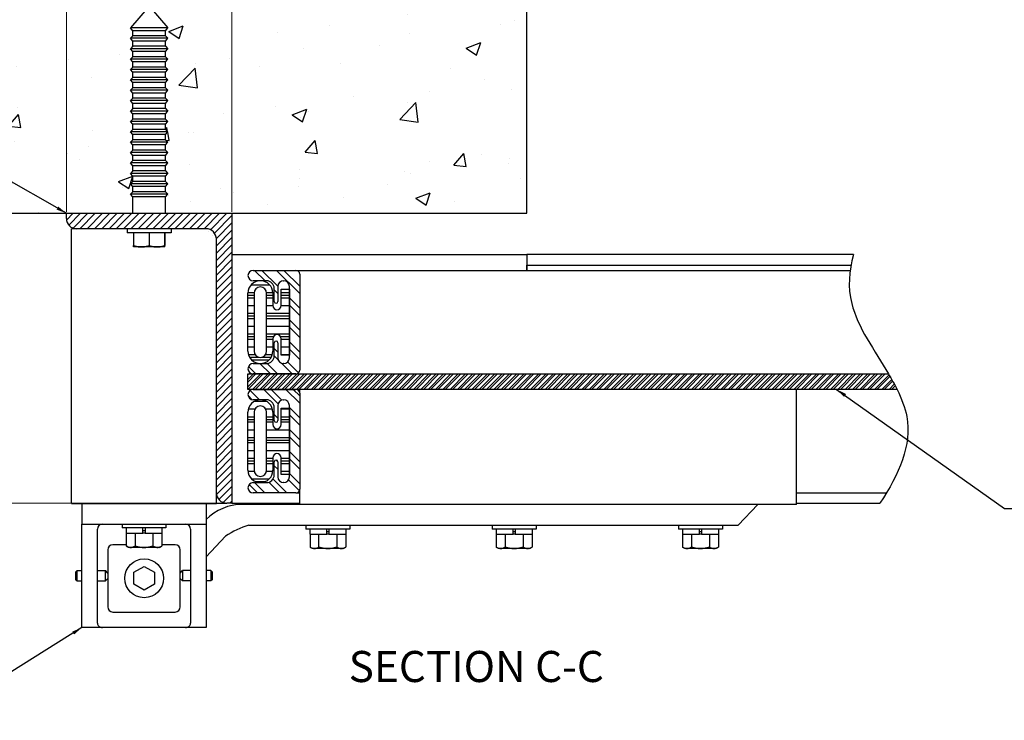
# Model space of a CAD drawing. Units: inches. Extents: x 47 to 187, y -1 to 146.
# Drawn here: x 75 to 123, y 36 to 70 of the extents above; entities that cross this region are included whole.
import ezdxf

# ---------------------------------------------------------------- set-up
doc = ezdxf.new("R2010")
doc.units = ezdxf.units.IN
doc.header["$MEASUREMENT"] = 0
doc.linetypes.add('CENTER', pattern=[2, 1.25, -0.25, 0.25, -0.25])
for name, color, linetype, lineweight in [('AM_0', 7, 'Continuous', 30), ('AM_10', 7, 'CENTER', 30), ('AM_5', 7, 'Continuous', 30), ('AM_VIS', 7, 'Continuous', 25)]:
    doc.layers.add(name, color=color, linetype=linetype, lineweight=lineweight)
doc.layers.add('AMV_5_HATCH', color=1, linetype='Continuous')
doc.layers.add('AMV_62_HATCH', color=1, linetype='Continuous')
doc.styles.get("Standard").update_dxf_attribs({"font": 'ROMANS.SHX', "height": 1.5})
doc.dimstyles.new('ASSEMBLY', dxfattribs={"dimtxt": 0.75, "dimasz": 0.75, "dimexe": 0.18, "dimexo": 0.0625, "dimgap": 0.09, "dimtad": 0, "dimtih": 1, "dimtoh": 1, "dimdec": 4, "dimzin": 0, "dimdsep": 46, "dimlunit": 4, "dimtxsty": 'Standard', "dimcen": 0.09, "dimadec": 0, "dimazin": 0, "dimtfac": 1, "dimtdec": 4, "dimtofl": 0, "dimtmove": 0, "dimatfit": 3, "dimfxl": 0, "dimfrac": 1, "dimtolj": 1, "dimtzin": 0, "dimlwd": 0, "dimlwe": 0, "dimarcsym": 0})
doc.dimstyles.new('WELDMENT', dxfattribs={"dimtxt": 0.5, "dimasz": 0.5, "dimexe": 0.18, "dimexo": 0.0625, "dimgap": 0.09, "dimtad": 0, "dimtih": 1, "dimtoh": 1, "dimrnd": 0.001, "dimzin": 0, "dimdsep": 46, "dimtxsty": 'Standard', "dimblk": '_ACMFILLED', "dimcen": 0.09, "dimadec": 0, "dimazin": 0, "dimtfac": 1, "dimtofl": 0, "dimtmove": 0, "dimatfit": 0, "dimldrblk": '_ACMFILLED', "dimfxl": 0, "dimtolj": 1, "dimtzin": 0, "dimarcsym": 0})
pattern_1 = [(135, (-793.5912, -628.5601), (-0.5303301, -0.5303301), []), (135, (-793.5912, -628.20654), (-0.5303301, -0.5303301), [])]
pattern_2 = [(360, (-793.5912, -628.5601), (4e-12, 1), []), (360, (-793.5912, -628.4351), (4e-12, 1), []), (360, (-793.5912, -628.3101), (4e-12, 1), []), (360, (-793.5912, -627.9351), (4e-12, 1), [])]

# ---------------------------------------------------------------- blocks, each defined once
blk = doc.blocks.new('_ACMFILLED')
at = {"layer": 'AM_0', "color": 0}
blk.add_trace([(-1, -0.167), (-1, 0.167), (0, 0)], dxfattribs=at)
blk = doc.blocks.new('*D17')
at = {"layer": 'AM_5', "color": 0, "lineweight": 0}
for p, q in [((76.838, 82.555), (76.088, 82.555)), ((77.588, 60.582), (77.588, 82.735)), ((85.588, 60.582), (85.588, 82.735)), ((86.338, 82.555), (87.088, 82.555))]:
    blk.add_line(p, q, dxfattribs=at)
at = {"layer": 'AM_5', "color": 0}
for points in [[(76.838, 82.68), (76.838, 82.43), (77.588, 82.555)], [(86.338, 82.68), (86.338, 82.43), (85.588, 82.555)]]:
    blk.add_solid(points, dxfattribs=at)
at = {"layer": 'Defpoints', "color": 0}
for p in [(85.588, 82.555), (77.588, 60.519), (85.588, 60.519)]:
    blk.add_point(p, dxfattribs=at)
at = {"layer": 'AM_5', "color": 0, "insert": (81.588, 82.555), "char_height": 1.5, "attachment_point": 5}
blk.add_mtext('\\A1;4" REF', dxfattribs=at)
blk = doc.blocks.new('*D18')
at = {"layer": 'AM_5', "color": 0, "lineweight": 0}
for p, q in [((77.525, 60.519), (71.022, 60.519)), ((71.202, 59.769), (71.202, 54.502)), ((71.202, 47.269), (71.202, 52.536)), ((85.525, 46.519), (71.022, 46.519))]:
    blk.add_line(p, q, dxfattribs=at)
at = {"layer": 'AM_5', "color": 0}
for points in [[(71.077, 59.769), (71.327, 59.769), (71.202, 60.519)], [(71.077, 47.269), (71.327, 47.269), (71.202, 46.519)]]:
    blk.add_solid(points, dxfattribs=at)
at = {"layer": 'Defpoints', "color": 0}
for p in [(77.588, 60.519), (71.202, 46.519), (85.588, 46.519)]:
    blk.add_point(p, dxfattribs=at)
at = {"layer": 'AM_5', "color": 0, "insert": (71.202, 53.519), "char_height": 1.5, "attachment_point": 5}
blk.add_mtext('\\A1;7" REF', dxfattribs=at)

msp = doc.modelspace()

# ---------------------------------------------------------------- hatches: boundary and pattern name
at = {"layer": 'AM_0'}
h = msp.add_hatch(dxfattribs=at)
h.set_pattern_fill('AR-CONC', color=256, angle=360, style=0)
h.set_pattern_definition([(50, (72.218, -112.6746), (7.1726, -0.62752), [0.75, -8.25]), (355, (72.218, -112.6746), (-1.3875, 7.52192), [0.6, -6.6]), (100.4514, (72.816, -112.727), (5.7851, 6.8944), [0.6374, -7.01142]), (46.184, (72.218, -110.675), (10.6724, -1.6552), [1.125, -12.375]), (96.6356, (73.108, -110.813), (9.3466, 9.7412), [0.9561, -10.51713]), (351.184, (72.218, -110.675), (9.3466, 9.7412), [0.9, -9.9]), (21, (73.218, -111.1746), (5.96907, -4.02619), [0.75, -8.25]), (326, (73.218, -111.1746), (2.43315, 7.2515), [0.6, -6.6]), (71.4514, (73.7156, -111.51), (8.40223, 3.2253), [0.6374, -7.01142]), (37.5, (72.2182, -112.6746), (0.1216, 3.32894), [0, -6.52, 0, -6.7, 0, -6.625]), (7.5, (72.2182, -112.6746), (2.630695, 3.94412), [0, -3.82, 0, -6.37, 0, -2.525]), (327.5, (69.9882, -112.6746), (5.338224, -0.22555), [0, -2.5, 0, -7.8, 0, -10.35]), (317.5, (68.988, -112.6746), (5.83186, 1.00105), [0, -3.25, 0, -5.18, 0, -7.35])])
edge = h.paths.add_edge_path()
edge.add_line((81.58789, 70.51917), (82.49573, 69.46944))
edge.add_line((82.49573, 69.46944), (82.37064, 69.33412))
edge.add_line((82.37064, 69.33412), (82.37064, 69.08325))
edge.add_line((82.37064, 69.08325), (82.49568, 68.96766))
edge.add_line((82.49568, 68.96766), (82.37064, 68.83237))
edge.add_line((82.37064, 68.83237), (82.37064, 68.5815))
edge.add_line((82.37064, 68.5815), (82.49568, 68.46591))
edge.add_line((82.49568, 68.46591), (82.37064, 68.33063))
edge.add_line((82.37064, 68.33063), (82.37064, 68.07976))
edge.add_line((82.37064, 68.07976), (82.49568, 67.96417))
edge.add_line((82.49568, 67.96417), (82.37064, 67.82889))
edge.add_line((82.37064, 67.82889), (82.37064, 67.57802))
edge.add_line((82.37064, 67.57802), (82.49568, 67.46243))
edge.add_line((82.49568, 67.46243), (82.37064, 67.32715))
edge.add_line((82.37064, 67.32715), (82.37064, 67.07628))
edge.add_line((82.37064, 67.07628), (82.49568, 66.96068))
edge.add_line((82.49568, 66.96068), (82.37064, 66.8254))
edge.add_line((82.37064, 66.8254), (82.37064, 66.57453))
edge.add_line((82.37064, 66.57453), (82.49568, 66.45894))
edge.add_line((82.49568, 66.45894), (82.37064, 66.32366))
edge.add_line((82.37064, 66.32366), (82.37064, 66.07279))
edge.add_line((82.37064, 66.07279), (82.49568, 65.9572))
edge.add_line((82.49568, 65.9572), (82.37064, 65.82192))
edge.add_line((82.37064, 65.82192), (82.37064, 65.57105))
edge.add_line((82.37064, 65.57105), (82.49568, 65.45546))
edge.add_line((82.49568, 65.45546), (82.37064, 65.32017))
edge.add_line((82.37064, 65.32017), (82.37064, 65.0693))
edge.add_line((82.37064, 65.0693), (82.49568, 64.95371))
edge.add_line((82.49568, 64.95371), (82.37064, 64.81843))
edge.add_line((82.37064, 64.81843), (82.37064, 64.56756))
edge.add_line((82.37064, 64.56756), (82.49568, 64.45197))
edge.add_line((82.49568, 64.45197), (82.37064, 64.31669))
edge.add_line((82.37064, 64.31669), (82.37064, 64.06582))
edge.add_line((82.37064, 64.06582), (82.49568, 63.95023))
edge.add_line((82.49568, 63.95023), (82.37064, 63.81495))
edge.add_line((82.37064, 63.81495), (82.37064, 63.56407))
edge.add_line((82.37064, 63.56407), (82.49568, 63.44848))
edge.add_line((82.49568, 63.44848), (82.37064, 63.3132))
edge.add_line((82.37064, 63.3132), (82.37064, 63.06233))
edge.add_line((82.37064, 63.06233), (82.49568, 62.94674))
edge.add_line((82.49568, 62.94674), (82.37064, 62.81146))
edge.add_line((82.37064, 62.81146), (82.37064, 62.56059))
edge.add_line((82.37064, 62.56059), (82.49568, 62.445))
edge.add_line((82.49568, 62.445), (82.37064, 62.30972))
edge.add_line((82.37064, 62.30972), (82.37064, 62.05885))
edge.add_line((82.37064, 62.05885), (82.49568, 61.94326))
edge.add_line((82.49568, 61.94326), (82.37064, 61.80797))
edge.add_line((82.37064, 61.80797), (82.37064, 61.5571))
edge.add_line((82.37064, 61.5571), (82.49568, 61.44151))
edge.add_line((82.49568, 61.44151), (82.37064, 61.30623))
edge.add_line((82.37064, 61.30623), (82.37064, 60.51917))
edge.add_line((82.37064, 60.51917), (85.58789, 60.51917))
edge.add_line((85.58789, 60.51917), (99.83789, 60.51917))
edge.add_line((99.83789, 60.51917), (99.83789, 72.46165))
edge.add_spline(control_points=[(99.83789, 72.46165), (95.97419, 74.74112), (88.39818, 79.21075), (77.33535, 80.59681), (69.41326, 75.45686), (71.82477, 68.73268), (65.65083, 65.99581), (67.0707, 62.31421), (67.03818, 60.74021), (67.03362, 60.51917)], knot_values=[0, 0, 0, 0, 6.70437714, 13.14606591, 15.86975667, 18.87070432, 21.42462179, 23.46613887, 23.79966996, 23.79966996, 23.79966996, 23.79966996], degree=3, periodic=0)
edge.add_line((67.03362, 60.51917), (80.80514, 60.51917))
edge.add_line((80.80514, 60.51917), (80.80514, 61.30623))
edge.add_line((80.80514, 61.30623), (80.68009, 61.44151))
edge.add_line((80.68009, 61.44151), (80.80514, 61.5571))
edge.add_line((80.80514, 61.5571), (80.80514, 61.80797))
edge.add_line((80.80514, 61.80797), (80.68009, 61.94326))
edge.add_line((80.68009, 61.94326), (80.80514, 62.05885))
edge.add_line((80.80514, 62.05885), (80.80514, 62.30972))
edge.add_line((80.80514, 62.30972), (80.68009, 62.445))
edge.add_line((80.68009, 62.445), (80.80514, 62.56059))
edge.add_line((80.80514, 62.56059), (80.80514, 62.81146))
edge.add_line((80.80514, 62.81146), (80.68009, 62.94674))
edge.add_line((80.68009, 62.94674), (80.80514, 63.06233))
edge.add_line((80.80514, 63.06233), (80.80514, 63.3132))
edge.add_line((80.80514, 63.3132), (80.68009, 63.44848))
edge.add_line((80.68009, 63.44848), (80.80514, 63.56407))
edge.add_line((80.80514, 63.56407), (80.80514, 63.81495))
edge.add_line((80.80514, 63.81495), (80.68009, 63.95023))
edge.add_line((80.68009, 63.95023), (80.80514, 64.06582))
edge.add_line((80.80514, 64.06582), (80.80514, 64.31669))
edge.add_line((80.80514, 64.31669), (80.68009, 64.45197))
edge.add_line((80.68009, 64.45197), (80.80514, 64.56756))
edge.add_line((80.80514, 64.56756), (80.80514, 64.81843))
edge.add_line((80.80514, 64.81843), (80.68009, 64.95371))
edge.add_line((80.68009, 64.95371), (80.80514, 65.0693))
edge.add_line((80.80514, 65.0693), (80.80514, 65.32017))
edge.add_line((80.80514, 65.32017), (80.68009, 65.45546))
edge.add_line((80.68009, 65.45546), (80.80514, 65.57105))
edge.add_line((80.80514, 65.57105), (80.80514, 65.82192))
edge.add_line((80.80514, 65.82192), (80.68009, 65.9572))
edge.add_line((80.68009, 65.9572), (80.80514, 66.07279))
edge.add_line((80.80514, 66.07279), (80.80514, 66.32366))
edge.add_line((80.80514, 66.32366), (80.68009, 66.45894))
edge.add_line((80.68009, 66.45894), (80.80514, 66.57453))
edge.add_line((80.80514, 66.57453), (80.80514, 66.8254))
edge.add_line((80.80514, 66.8254), (80.68009, 66.96068))
edge.add_line((80.68009, 66.96068), (80.80514, 67.07628))
edge.add_line((80.80514, 67.07628), (80.80514, 67.32715))
edge.add_line((80.80514, 67.32715), (80.68009, 67.46243))
edge.add_line((80.68009, 67.46243), (80.80514, 67.57802))
edge.add_line((80.80514, 67.57802), (80.80514, 67.82889))
edge.add_line((80.80514, 67.82889), (80.68009, 67.96417))
edge.add_line((80.68009, 67.96417), (80.80514, 68.07976))
edge.add_line((80.80514, 68.07976), (80.80514, 68.33063))
edge.add_line((80.80514, 68.33063), (80.68009, 68.46591))
edge.add_line((80.68009, 68.46591), (80.80514, 68.5815))
edge.add_line((80.80514, 68.5815), (80.80514, 68.83237))
edge.add_line((80.80514, 68.83237), (80.68009, 68.96766))
edge.add_line((80.68009, 68.96766), (80.80514, 69.08325))
edge.add_line((80.80514, 69.08325), (80.80514, 69.33412))
edge.add_line((80.80514, 69.33412), (80.68005, 69.46944))
edge.add_line((80.68005, 69.46944), (81.58789, 70.51917))
at = {"layer": 'AMV_5_HATCH'}
h = msp.add_hatch(dxfattribs=at)
h.set_pattern_fill('ANSI31', color=256, scale=2, style=0)
h.set_pattern_definition([(45, (-793.5912, -628.5601), (-0.176776695, 0.176776695), [])])
edge = h.paths.add_edge_path(flags=0)
edge.add_line((84.83789, 59.26917), (84.83789, 47.01917))
edge.add_ellipse((85.33789, 47.01917), major_axis=(0.35355, 0.35355), ratio=1, start_angle=135, end_angle=225)
edge.add_line((85.33789, 46.51917), (85.58789, 46.51917))
edge.add_line((85.58789, 46.51917), (85.58789, 60.51917))
edge.add_line((85.58789, 60.51917), (77.58789, 60.51917))
edge.add_line((77.58789, 60.51917), (77.58789, 60.26917))
edge.add_ellipse((78.08789, 60.26917), major_axis=(-0.35355, 0.35355), ratio=1, start_angle=45, end_angle=135)
edge.add_line((78.08789, 59.76917), (84.33789, 59.76917))
edge.add_ellipse((84.33789, 59.26917), major_axis=(-0.35355, 0.35355), ratio=1, start_angle=225, end_angle=315, ccw=False)
h = msp.add_hatch(dxfattribs=at)
h.set_pattern_fill('ANSI32', color=256, scale=2, angle=90, style=0)
h.set_pattern_definition(pattern_1)
edge = h.paths.add_edge_path(flags=0)
edge.add_line((88.86261, 52.93919), (88.86261, 57.57919))
edge.add_ellipse((88.68261, 57.57919), major_axis=(0.12728, 0.12728), ratio=1, start_angle=315, end_angle=405)
edge.add_line((88.68261, 57.75919), (86.61261, 57.75919))
edge.add_ellipse((86.61261, 57.50919), major_axis=(0.17678, 0.17678), ratio=1, start_angle=45, end_angle=225)
edge.add_line((86.61261, 57.25919), (87.25761, 57.25919))
edge.add_ellipse((87.25761, 56.88419), major_axis=(-0.26517, 0.26517), ratio=1, start_angle=225, end_angle=315, ccw=False)
edge.add_line((87.63261, 56.88419), (87.63261, 56.25919))
edge.add_ellipse((87.71961, 56.25919), major_axis=(0.06152, 0.06152), ratio=1, start_angle=135, end_angle=315)
edge.add_line((87.80661, 56.25919), (87.80661, 56.97919))
edge.add_ellipse((88.08461, 56.97919), major_axis=(0.19658, 0.19658), ratio=1, start_angle=-45, end_angle=135, ccw=False)
edge.add_line((88.36261, 56.97919), (88.36261, 53.53919))
edge.add_ellipse((88.08461, 53.53919), major_axis=(-0.19658, 0.19658), ratio=1, start_angle=45, end_angle=225, ccw=False)
edge.add_line((87.80661, 53.53919), (87.80661, 54.25919))
edge.add_ellipse((87.71961, 54.25919), major_axis=(-0.06152, 0.06152), ratio=1, start_angle=225, end_angle=405)
edge.add_line((87.63261, 54.25919), (87.63261, 53.63419))
edge.add_ellipse((87.25761, 53.63419), major_axis=(-0.26517, 0.26517), ratio=1, start_angle=135, end_angle=225, ccw=False)
edge.add_line((87.25761, 53.25919), (86.61261, 53.25919))
edge.add_ellipse((86.61261, 53.00919), major_axis=(0.17678, 0.17678), ratio=1, start_angle=45, end_angle=225)
edge.add_line((86.61261, 52.75919), (88.68261, 52.75919))
edge.add_ellipse((88.68261, 52.93919), major_axis=(0.12728, 0.12728), ratio=1, start_angle=225, end_angle=315)
h = msp.add_hatch(dxfattribs=at)
h.set_pattern_fill('PLASTI', color=256, scale=4, style=0)
h.set_pattern_definition(pattern_2)
edge = h.paths.add_edge_path(flags=0)
edge.add_ellipse((87.76261, 56.05919), major_axis=(0.14142, 0.14142), ratio=1, start_angle=135, end_angle=315, ccw=False)
edge.add_line((87.56261, 56.05919), (87.56261, 56.65919))
edge.add_ellipse((86.96261, 56.65919), major_axis=(-0.42426, 0.42426), ratio=1, start_angle=225, end_angle=405)
edge.add_line((86.36261, 56.65919), (86.36261, 53.85919))
edge.add_ellipse((86.96261, 53.85919), major_axis=(0.42426, 0.42426), ratio=1, start_angle=135, end_angle=315)
edge.add_line((87.56261, 53.85919), (87.56261, 54.45919))
edge.add_ellipse((87.76261, 54.45919), major_axis=(0.14142, 0.14142), ratio=1, start_angle=-45, end_angle=135, ccw=False)
edge.add_line((87.96261, 54.45919), (87.96261, 53.65919))
edge.add_line((87.96261, 53.65919), (88.36261, 53.65919))
edge.add_line((88.36261, 53.65919), (88.36261, 56.85919))
edge.add_line((88.36261, 56.85919), (87.96261, 56.85919))
edge.add_line((87.96261, 56.85919), (87.96261, 56.05919))
edge = h.paths.add_edge_path(flags=0)
edge.add_ellipse((86.96261, 53.85919), major_axis=(-0.21383, 0.21383), ratio=1, start_angle=45, end_angle=225, ccw=False)
edge.add_line((86.66021, 53.85919), (86.66021, 56.65919))
edge.add_ellipse((86.96261, 56.65919), major_axis=(-0.21383, 0.21383), ratio=1, start_angle=-135, end_angle=45, ccw=False)
edge.add_line((87.26501, 56.65919), (87.26501, 53.85919))
h = msp.add_hatch(dxfattribs=at)
h.set_pattern_fill('ANSI32', color=256, scale=2, angle=90, style=0)
h.set_pattern_definition(pattern_1)
edge = h.paths.add_edge_path(flags=0)
edge.add_line((88.86261, 47.18919), (88.86261, 51.82919))
edge.add_ellipse((88.68261, 51.82919), major_axis=(0.12728, 0.12728), ratio=1, start_angle=315, end_angle=405)
edge.add_line((88.68261, 52.00919), (86.61261, 52.00919))
edge.add_ellipse((86.61261, 51.75919), major_axis=(0.17678, 0.17678), ratio=1, start_angle=45, end_angle=225)
edge.add_line((86.61261, 51.50919), (87.25761, 51.50919))
edge.add_ellipse((87.25761, 51.13419), major_axis=(-0.26517, 0.26517), ratio=1, start_angle=225, end_angle=315, ccw=False)
edge.add_line((87.63261, 51.13419), (87.63261, 50.50919))
edge.add_ellipse((87.71961, 50.50919), major_axis=(0.06152, 0.06152), ratio=1, start_angle=135, end_angle=315)
edge.add_line((87.80661, 50.50919), (87.80661, 51.22919))
edge.add_ellipse((88.08461, 51.22919), major_axis=(-0.19658, 0.19658), ratio=1, start_angle=-135, end_angle=45, ccw=False)
edge.add_line((88.36261, 51.22919), (88.36261, 47.78919))
edge.add_ellipse((88.08461, 47.78919), major_axis=(0.19658, 0.19658), ratio=1, start_angle=135, end_angle=315, ccw=False)
edge.add_line((87.80661, 47.78919), (87.80661, 48.50919))
edge.add_ellipse((87.71961, 48.50919), major_axis=(0.06152, 0.06152), ratio=1, start_angle=315, end_angle=495)
edge.add_line((87.63261, 48.50919), (87.63261, 47.88419))
edge.add_ellipse((87.25761, 47.88419), major_axis=(-0.26517, 0.26517), ratio=1, start_angle=135, end_angle=225, ccw=False)
edge.add_line((87.25761, 47.50919), (86.61261, 47.50919))
edge.add_ellipse((86.61261, 47.25919), major_axis=(0.17678, 0.17678), ratio=1, start_angle=45, end_angle=225)
edge.add_line((86.61261, 47.00919), (88.68261, 47.00919))
edge.add_ellipse((88.68261, 47.18919), major_axis=(0.12728, 0.12728), ratio=1, start_angle=225, end_angle=315)
h = msp.add_hatch(dxfattribs=at)
h.set_pattern_fill('PLASTI', color=256, scale=4, style=0)
h.set_pattern_definition(pattern_2)
edge = h.paths.add_edge_path(flags=0)
edge.add_ellipse((87.76261, 50.30919), major_axis=(0.14142, 0.14142), ratio=1, start_angle=135, end_angle=315, ccw=False)
edge.add_line((87.56261, 50.30919), (87.56261, 50.90919))
edge.add_ellipse((86.96261, 50.90919), major_axis=(-0.42426, 0.42426), ratio=1, start_angle=225, end_angle=405)
edge.add_line((86.36261, 50.90919), (86.36261, 48.10919))
edge.add_ellipse((86.96261, 48.10919), major_axis=(0.42426, 0.42426), ratio=1, start_angle=135, end_angle=315)
edge.add_line((87.56261, 48.10919), (87.56261, 48.70919))
edge.add_ellipse((87.76261, 48.70919), major_axis=(0.14142, 0.14142), ratio=1, start_angle=-45, end_angle=135, ccw=False)
edge.add_line((87.96261, 48.70919), (87.96261, 47.90919))
edge.add_line((87.96261, 47.90919), (88.36261, 47.90919))
edge.add_line((88.36261, 47.90919), (88.36261, 51.10919))
edge.add_line((88.36261, 51.10919), (87.96261, 51.10919))
edge.add_line((87.96261, 51.10919), (87.96261, 50.30919))
edge = h.paths.add_edge_path(flags=0)
edge.add_ellipse((86.96261, 48.10919), major_axis=(-0.21383, 0.21383), ratio=1, start_angle=45, end_angle=225, ccw=False)
edge.add_line((86.66021, 48.10919), (86.66021, 50.90919))
edge.add_ellipse((86.96261, 50.90919), major_axis=(0.21383, 0.21383), ratio=1, start_angle=-45, end_angle=135, ccw=False)
edge.add_line((87.26501, 50.90919), (87.26501, 48.10919))
at = {"layer": 'AMV_62_HATCH'}
h = msp.add_hatch(dxfattribs=at)
h.set_pattern_fill('STEEL', color=256, scale=2, angle=360, style=0)
h.set_pattern_definition([(45, (164.13757, -118.04605), (-0.1767767, 0.1767767), []), (45, (164.13757, -117.92105), (-0.1767767, 0.1767767), [])])
edge = h.paths.add_edge_path()
edge.add_line((117.72873, 52.00919), (86.34789, 52.00919))
edge.add_line((86.34789, 52.00919), (86.34789, 52.75919))
edge.add_line((86.34789, 52.75919), (117.31597, 52.75919))
edge.add_spline(control_points=[(117.31597, 52.75919), (117.46404, 52.50917), (117.6042, 52.25924), (117.72873, 52.00919)], knot_values=[5.67263126, 5.67263126, 5.67263126, 5.67263126, 6.09183915, 6.09183915, 6.09183915, 6.09183915], degree=3, periodic=0)

# ---------------------------------------------------------------- linework, layer by layer
for points, knots in [([(115.62273, 58.51917), (115.40198, 57.72662), (115.26205, 55.77598), (116.64875, 53.88579), (117.31597, 52.75919)], [2.50875188, 2.50875188, 2.50875188, 2.50875188, 3.78368539, 5.67263126, 5.67263126, 5.67263126, 5.67263126]), ([(117.72873, 52.00919), (117.94592, 51.57312), (118.65087, 49.75996), (117.83065, 47.92083), (116.90197, 46.51917)], [6.09183915, 6.09183915, 6.09183915, 6.09183915, 6.82291209, 9.12905545, 9.12905545, 9.12905545, 9.12905545])]:
    msp.add_open_spline(points, degree=3, knots=knots)
msp.add_open_spline([(117.31597, 52.75919), (117.46404, 52.50917), (117.6042, 52.25924), (117.72873, 52.00919)], degree=3)
at = {"layer": 'AM_0'}
for p, q in [((99.83789, 60.51917), (99.83789, 72.46165)), ((67.03362, 60.51917), (99.83789, 60.51917))]:
    msp.add_line(p, q, dxfattribs=at)
msp.add_spline([(99.83789, 72.46165), (87.83373, 78.43618), (74.95157, 78.61341), (70.8151, 75.0689), (70.16508, 69.10231), (66.79681, 65.26242), (67.03318, 61.18623), (67.03362, 60.51917)], degree=3, dxfattribs=at)
at = {"layer": 'AM_VIS'}
for p, q in [((81.58789, 70.51917), (80.68005, 69.46944)), ((81.58789, 70.51917), (82.49573, 69.46944)), ((80.80514, 69.33412), (80.68005, 69.46944)), ((82.49573, 69.46944), (80.68005, 69.46944)), ((82.37064, 69.33412), (82.49573, 69.46944)), ((80.80514, 69.08325), (80.68009, 68.96766)), ((80.80514, 69.08325), (80.80514, 69.33412)), ((82.37064, 69.33412), (80.80514, 69.33412)), ((82.37064, 69.08325), (80.80514, 69.08325)), ((82.37064, 69.08325), (82.37064, 69.33412)), ((82.37064, 69.08325), (82.49568, 68.96766)), ((80.80514, 68.83237), (80.68009, 68.96766)), ((82.49568, 68.96766), (80.68009, 68.96766)), ((80.80514, 68.5815), (80.68009, 68.46591)), ((80.80514, 68.5815), (80.80514, 68.83237)), ((82.37064, 68.83237), (80.80514, 68.83237)), ((82.37064, 68.5815), (80.80514, 68.5815)), ((82.37064, 68.83237), (82.49568, 68.96766)), ((82.37064, 68.5815), (82.37064, 68.83237)), ((82.37064, 68.5815), (82.49568, 68.46591)), ((80.80514, 68.33063), (80.68009, 68.46591)), ((82.49568, 68.46591), (80.68009, 68.46591)), ((80.80514, 68.07976), (80.68009, 67.96417)), ((80.80514, 68.07976), (80.80514, 68.33063)), ((82.37064, 68.33063), (80.80514, 68.33063)), ((82.37064, 68.07976), (80.80514, 68.07976)), ((82.37064, 68.33063), (82.49568, 68.46591)), ((82.37064, 68.07976), (82.37064, 68.33063)), ((82.37064, 68.07976), (82.49568, 67.96417)), ((80.80514, 67.82889), (80.68009, 67.96417)), ((82.49568, 67.96417), (80.68009, 67.96417)), ((80.80514, 67.57802), (80.68009, 67.46243)), ((80.80514, 67.57802), (80.80514, 67.82889)), ((82.37064, 67.82889), (80.80514, 67.82889)), ((82.37064, 67.57802), (80.80514, 67.57802)), ((82.37064, 67.82889), (82.49568, 67.96417)), ((82.37064, 67.57802), (82.37064, 67.82889)), ((82.37064, 67.57802), (82.49568, 67.46243)), ((80.80514, 67.32715), (80.68009, 67.46243)), ((82.49568, 67.46243), (80.68009, 67.46243)), ((80.80514, 67.07628), (80.80514, 67.32715)), ((82.37064, 67.32715), (80.80514, 67.32715)), ((82.37064, 67.32715), (82.49568, 67.46243)), ((82.37064, 67.07628), (82.37064, 67.32715)), ((80.80514, 67.07628), (80.68009, 66.96068)), ((80.80514, 66.8254), (80.68009, 66.96068)), ((82.49568, 66.96068), (80.68009, 66.96068)), ((82.37064, 67.07628), (80.80514, 67.07628)), ((80.80514, 66.57453), (80.80514, 66.8254)), ((82.37064, 66.8254), (80.80514, 66.8254)), ((82.37064, 67.07628), (82.49568, 66.96068)), ((82.37064, 66.8254), (82.49568, 66.96068)), ((82.37064, 66.57453), (82.37064, 66.8254)), ((80.80514, 66.57453), (80.68009, 66.45894)), ((80.80514, 66.32366), (80.68009, 66.45894)), ((82.49568, 66.45894), (80.68009, 66.45894)), ((82.37064, 66.57453), (80.80514, 66.57453)), ((80.80514, 66.07279), (80.80514, 66.32366)), ((82.37064, 66.32366), (80.80514, 66.32366)), ((82.37064, 66.57453), (82.49568, 66.45894)), ((82.37064, 66.32366), (82.49568, 66.45894)), ((82.37064, 66.07279), (82.37064, 66.32366)), ((80.80514, 66.07279), (80.68009, 65.9572)), ((80.80514, 65.82192), (80.68009, 65.9572)), ((82.49568, 65.9572), (80.68009, 65.9572)), ((82.37064, 66.07279), (80.80514, 66.07279)), ((80.80514, 65.57105), (80.80514, 65.82192)), ((82.37064, 65.82192), (80.80514, 65.82192)), ((82.37064, 66.07279), (82.49568, 65.9572)), ((82.37064, 65.82192), (82.49568, 65.9572)), ((82.37064, 65.57105), (82.37064, 65.82192)), ((80.80514, 65.57105), (80.68009, 65.45546)), ((80.80514, 65.32017), (80.68009, 65.45546)), ((82.49568, 65.45546), (80.68009, 65.45546)), ((82.37064, 65.57105), (80.80514, 65.57105)), ((80.80514, 65.0693), (80.80514, 65.32017)), ((82.37064, 65.32017), (80.80514, 65.32017)), ((82.37064, 65.57105), (82.49568, 65.45546)), ((82.37064, 65.32017), (82.49568, 65.45546)), ((82.37064, 65.0693), (82.37064, 65.32017)), ((80.80514, 65.0693), (80.68009, 64.95371)), ((80.80514, 64.81843), (80.68009, 64.95371)), ((82.49568, 64.95371), (80.68009, 64.95371)), ((82.37064, 65.0693), (80.80514, 65.0693)), ((80.80514, 64.56756), (80.80514, 64.81843)), ((82.37064, 64.81843), (80.80514, 64.81843)), ((82.37064, 65.0693), (82.49568, 64.95371)), ((82.37064, 64.81843), (82.49568, 64.95371)), ((82.37064, 64.56756), (82.37064, 64.81843)), ((80.80514, 64.56756), (80.68009, 64.45197)), ((80.80514, 64.31669), (80.68009, 64.45197)), ((82.49568, 64.45197), (80.68009, 64.45197)), ((82.37064, 64.56756), (80.80514, 64.56756)), ((80.80514, 64.06582), (80.80514, 64.31669)), ((82.37064, 64.31669), (80.80514, 64.31669)), ((82.37064, 64.56756), (82.49568, 64.45197)), ((82.37064, 64.31669), (82.49568, 64.45197)), ((82.37064, 64.06582), (82.37064, 64.31669)), ((80.80514, 64.06582), (80.68009, 63.95023)), ((80.80514, 63.81495), (80.68009, 63.95023)), ((82.49568, 63.95023), (80.68009, 63.95023)), ((82.37064, 64.06582), (80.80514, 64.06582)), ((80.80514, 63.56407), (80.80514, 63.81495)), ((82.37064, 63.81495), (80.80514, 63.81495)), ((82.37064, 64.06582), (82.49568, 63.95023)), ((82.37064, 63.81495), (82.49568, 63.95023)), ((82.37064, 63.56407), (82.37064, 63.81495)), ((80.80514, 63.56407), (80.68009, 63.44848)), ((80.80514, 63.3132), (80.68009, 63.44848)), ((82.49568, 63.44848), (80.68009, 63.44848)), ((82.37064, 63.56407), (80.80514, 63.56407)), ((80.80514, 63.06233), (80.80514, 63.3132)), ((82.37064, 63.3132), (80.80514, 63.3132)), ((82.37064, 63.56407), (82.49568, 63.44848)), ((82.37064, 63.3132), (82.49568, 63.44848)), ((82.37064, 63.06233), (82.37064, 63.3132)), ((80.80514, 63.06233), (80.68009, 62.94674)), ((80.80514, 62.81146), (80.68009, 62.94674)), ((82.49568, 62.94674), (80.68009, 62.94674)), ((82.37064, 63.06233), (80.80514, 63.06233)), ((80.80514, 62.56059), (80.80514, 62.81146)), ((82.37064, 62.81146), (80.80514, 62.81146)), ((82.37064, 63.06233), (82.49568, 62.94674)), ((82.37064, 62.81146), (82.49568, 62.94674)), ((82.37064, 62.56059), (82.37064, 62.81146)), ((80.80514, 62.56059), (80.68009, 62.445)), ((80.80514, 62.30972), (80.68009, 62.445)), ((82.49568, 62.445), (80.68009, 62.445)), ((82.37064, 62.56059), (80.80514, 62.56059)), ((82.37064, 62.56059), (82.49568, 62.445)), ((82.37064, 62.30972), (82.49568, 62.445)), ((80.80514, 62.05885), (80.68009, 61.94326)), ((80.80514, 61.80797), (80.68009, 61.94326)), ((82.49568, 61.94326), (80.68009, 61.94326)), ((80.80514, 62.05885), (80.80514, 62.30972)), ((82.37064, 62.30972), (80.80514, 62.30972)), ((82.37064, 62.05885), (80.80514, 62.05885)), ((82.37064, 62.05885), (82.37064, 62.30972)), ((82.37064, 62.05885), (82.49568, 61.94326)), ((82.37064, 61.80797), (82.49568, 61.94326)), ((80.80514, 61.5571), (80.68009, 61.44151)), ((80.80514, 61.30623), (80.68009, 61.44151)), ((82.49568, 61.44151), (80.68009, 61.44151)), ((80.80514, 61.5571), (80.80514, 61.80797)), ((82.37064, 61.80797), (80.80514, 61.80797)), ((82.37064, 61.5571), (80.80514, 61.5571)), ((82.37064, 61.5571), (82.37064, 61.80797)), ((82.37064, 61.5571), (82.49568, 61.44151)), ((82.37064, 61.30623), (82.49568, 61.44151)), ((80.80514, 60.51917), (80.80514, 61.30623)), ((82.37064, 61.30623), (80.80514, 61.30623)), ((82.37064, 60.51917), (82.37064, 61.30623)), ((77.58789, 60.26917), (77.58789, 60.51917)), ((77.58789, 60.51917), (85.58789, 60.51917)), ((85.58789, 60.51917), (85.58789, 46.51917)), ((77.83789, 46.50917), (77.83789, 59.76917)), ((78.08789, 59.76917), (77.83789, 59.76917)), ((84.33789, 59.76917), (78.08789, 59.76917)), ((80.52589, 59.76917), (80.52589, 59.57917)), ((82.64989, 59.57917), (80.52589, 59.57917)), ((80.83787, 59.57917), (80.83787, 58.95879)), ((81.58786, 59.57917), (81.58786, 58.95879)), ((82.33787, 58.95879), (82.33787, 59.57917)), ((82.3379, 59.57917), (82.3379, 58.95879)), ((82.64989, 59.76917), (82.64989, 59.57917)), ((84.83789, 47.01917), (84.83789, 59.26917)), ((80.83788, 58.89167), (80.83788, 58.95879)), ((82.33789, 58.89167), (80.83789, 58.89167)), ((82.33788, 58.89167), (82.33788, 58.95879)), ((82.33789, 58.89167), (82.33789, 58.95879)), ((85.58789, 58.51917), (99.83789, 58.51917)), ((99.83789, 58.51917), (99.83789, 57.75919)), ((115.62273, 58.51917), (99.83789, 58.51917)), ((86.61261, 57.75919), (88.68261, 57.75919)), ((88.68261, 57.75919), (100.10525, 57.75919)), ((88.86261, 57.57919), (88.86261, 52.93919)), ((99.83789, 57.75919), (99.83789, 58.01917)), ((99.83789, 58.01917), (115.50588, 58.01917)), ((100.10525, 57.75919), (115.46387, 57.75919)), ((87.25761, 57.25919), (86.61261, 57.25919)), ((88.07457, 57.25701), (88.09465, 57.25701)), ((86.36261, 53.85919), (86.36261, 56.65919)), ((86.66021, 56.65919), (86.66021, 53.85919)), ((87.26501, 53.85919), (87.26501, 56.65919)), ((87.56261, 56.65919), (87.56261, 56.05919)), ((87.63261, 56.25919), (87.63261, 56.88419)), ((87.80661, 56.97919), (87.80661, 56.25919)), ((87.96261, 56.05919), (87.96261, 56.85919)), ((87.96261, 56.85919), (88.36261, 56.85919)), ((88.36261, 53.53919), (88.36261, 56.97919)), ((88.36261, 56.85919), (88.36261, 53.65919)), ((87.56261, 54.45919), (87.56261, 53.85919)), ((87.63261, 53.63419), (87.63261, 54.25919)), ((87.80661, 54.25919), (87.80661, 53.53919)), ((87.96261, 53.65919), (87.96261, 54.45919)), ((88.36261, 53.65919), (87.96261, 53.65919)), ((86.61261, 53.25919), (87.25761, 53.25919)), ((88.09465, 53.26138), (88.07457, 53.26138)), ((86.34789, 52.75919), (117.31597, 52.75919)), ((86.34789, 52.00919), (86.34789, 52.75919)), ((88.68261, 52.75919), (86.61261, 52.75919)), ((117.72873, 52.00919), (86.34789, 52.00919)), ((86.61261, 52.00919), (88.68261, 52.00919)), ((88.86261, 51.82919), (88.86261, 52.00919)), ((112.86261, 46.45919), (112.86261, 52.00919)), ((87.25761, 51.50919), (86.61261, 51.50919)), ((88.07457, 51.50701), (88.09465, 51.50701)), ((88.86261, 51.82919), (88.86261, 47.18919)), ((87.63261, 50.50919), (87.63261, 51.13419)), ((87.80661, 51.22919), (87.80661, 50.50919)), ((87.96261, 50.30919), (87.96261, 51.10919)), ((87.96261, 51.10919), (88.36261, 51.10919)), ((88.36261, 47.78919), (88.36261, 51.22919)), ((88.36261, 51.10919), (88.36261, 47.90919)), ((86.36261, 48.10919), (86.36261, 50.90919)), ((86.66021, 50.90919), (86.66021, 48.10919)), ((87.26501, 48.10919), (87.26501, 50.90919)), ((87.56261, 50.90919), (87.56261, 50.30919)), ((87.56261, 48.70919), (87.56261, 48.10919)), ((87.96261, 47.90919), (87.96261, 48.70919)), ((87.63261, 47.88419), (87.63261, 48.50919)), ((87.80661, 48.50919), (87.80661, 47.78919)), ((88.36261, 47.90919), (87.96261, 47.90919)), ((86.61261, 47.50919), (87.25761, 47.50919)), ((88.09465, 47.51138), (88.07457, 47.51138)), ((88.86261, 46.45919), (88.86261, 47.18919)), ((84.83789, 46.50917), (84.83789, 47.01917)), ((88.68261, 47.00919), (86.61261, 47.00919)), ((88.68261, 47.00919), (88.86261, 47.00919)), ((112.86261, 47.00919), (117.21341, 47.00919)), ((77.83789, 46.50917), (84.83789, 46.50917)), ((78.33789, 46.50917), (78.33789, 45.50917)), ((84.33789, 46.50917), (84.33789, 45.50917)), ((84.83789, 46.51917), (85.33789, 46.51917)), ((85.58789, 46.51917), (85.33789, 46.51917)), ((85.58789, 46.51917), (88.86261, 46.51917)), ((88.86261, 46.45919), (86.09112, 46.45919)), ((112.86261, 46.45919), (88.86261, 46.45919)), ((110.05088, 45.45919), (110.9976, 46.45919)), ((112.86261, 46.51917), (116.90197, 46.51917)), ((78.33789, 40.50917), (78.33789, 45.50917)), ((78.33789, 45.50917), (79.33789, 45.50917)), ((79.08789, 40.72346), (79.08789, 45.25917)), ((79.33789, 45.50917), (83.33789, 45.50917)), ((80.27589, 45.50917), (80.27589, 45.31917)), ((82.39989, 45.31917), (80.27589, 45.31917)), ((80.46889, 45.31917), (80.46889, 45.06917)), ((81.28789, 45.06917), (81.28789, 45.31917)), ((81.38789, 45.31917), (81.38789, 45.06917)), ((82.20689, 45.31917), (82.20689, 45.06917)), ((82.39989, 45.50917), (82.39989, 45.31917)), ((83.33789, 45.50917), (84.33789, 45.50917)), ((83.58789, 45.25917), (83.58789, 40.72346)), ((84.33789, 45.50917), (84.33789, 40.50917)), ((86.40801, 45.45919), (110.05088, 45.45919)), ((89.16388, 45.45919), (89.16388, 45.26919)), ((91.28788, 45.26919), (89.16388, 45.26919)), ((89.35688, 45.26919), (89.35688, 45.01919)), ((90.17588, 45.01919), (90.17588, 45.26919)), ((90.27588, 45.26919), (90.27588, 45.01919)), ((91.09488, 45.26919), (91.09488, 45.01919)), ((91.28788, 45.45919), (91.28788, 45.26919)), ((98.16388, 45.45919), (98.16388, 45.26919)), ((100.28788, 45.26919), (98.16388, 45.26919)), ((98.35688, 45.26919), (98.35688, 45.01919)), ((99.17588, 45.01919), (99.17588, 45.26919)), ((99.27588, 45.26919), (99.27588, 45.01919)), ((100.09488, 45.26919), (100.09488, 45.01919)), ((100.28788, 45.45919), (100.28788, 45.26919)), ((107.16388, 45.45919), (107.16388, 45.26919)), ((109.28788, 45.26919), (107.16388, 45.26919)), ((107.35688, 45.26919), (107.35688, 45.01919)), ((108.17588, 45.01919), (108.17588, 45.26919)), ((108.27588, 45.26919), (108.27588, 45.01919)), ((109.09488, 45.26919), (109.09488, 45.01919)), ((109.28788, 45.45919), (109.28788, 45.26919)), ((80.46889, 45.06917), (81.28789, 45.06917)), ((80.47164, 45.06917), (80.47164, 44.44879)), ((80.90442, 45.06917), (80.90442, 44.44879)), ((81.38789, 45.18456), (81.28789, 45.18456)), ((81.38789, 45.06917), (81.28789, 45.06917)), ((81.38789, 45.06917), (82.20689, 45.06917)), ((81.77135, 45.06917), (81.77135, 44.44879)), ((82.20414, 45.06917), (82.20414, 44.44879)), ((84.33789, 43.9222), (85.28038, 44.91774)), ((89.35688, 45.01919), (90.17588, 45.01919)), ((89.35963, 45.01919), (89.35963, 44.39881)), ((89.79242, 44.39881), (89.79242, 45.01919)), ((90.27588, 45.13458), (90.17588, 45.13458)), ((90.27588, 45.01919), (90.17588, 45.01919)), ((90.27588, 45.01919), (91.09488, 45.01919)), ((90.65934, 45.01919), (90.65934, 44.39881)), ((91.09213, 45.01919), (91.09213, 44.39881)), ((98.35688, 45.01919), (99.17588, 45.01919)), ((98.35963, 45.01919), (98.35963, 44.39881)), ((98.79242, 45.01919), (98.79242, 44.39881)), ((99.27588, 45.13458), (99.17588, 45.13458)), ((99.27588, 45.01919), (99.17588, 45.01919)), ((99.27588, 45.01919), (100.09488, 45.01919)), ((99.65934, 45.01919), (99.65934, 44.39881)), ((100.09213, 45.01919), (100.09213, 44.39881)), ((107.35688, 45.01919), (108.17588, 45.01919)), ((107.35963, 45.01919), (107.35963, 44.39881)), ((107.79242, 45.01919), (107.79242, 44.39881)), ((108.27588, 45.13458), (108.17588, 45.13458)), ((108.27588, 45.01919), (108.17588, 45.01919)), ((108.27588, 45.01919), (109.09488, 45.01919)), ((108.65934, 45.01919), (108.65934, 44.39881)), ((109.09213, 45.01919), (109.09213, 44.39881)), ((79.58789, 44.25917), (79.58789, 41.50917)), ((80.47164, 44.50917), (79.83789, 44.50917)), ((80.58789, 44.38167), (80.47164, 44.44879)), ((81.33789, 44.38167), (80.58789, 44.38167)), ((82.08789, 44.38167), (81.33789, 44.38167)), ((82.08789, 44.38167), (82.20414, 44.44879)), ((82.83789, 44.50917), (82.20414, 44.50917)), ((83.08789, 41.50917), (83.08789, 44.25917)), ((89.47588, 44.33169), (89.35963, 44.39881)), ((90.22588, 44.33169), (89.47588, 44.33169)), ((90.97588, 44.33169), (90.22588, 44.33169)), ((90.97588, 44.33169), (91.09213, 44.39881)), ((98.47588, 44.33169), (98.35963, 44.39881)), ((99.22588, 44.33169), (98.47588, 44.33169)), ((99.97588, 44.33169), (99.22588, 44.33169)), ((99.97588, 44.33169), (100.09213, 44.39881)), ((107.47588, 44.33169), (107.35963, 44.39881)), ((108.22588, 44.33169), (107.47588, 44.33169)), ((108.97588, 44.33169), (108.22588, 44.33169)), ((108.97588, 44.33169), (109.09213, 44.39881)), ((80.84789, 43.17815), (81.34789, 43.46667)), ((81.34789, 43.46667), (81.84789, 43.17815)), ((78.04789, 43.19783), (78.10923, 43.25917)), ((78.04789, 42.82051), (78.04789, 43.19783)), ((78.10923, 43.25917), (78.33789, 43.25917)), ((78.10923, 42.75917), (78.10923, 43.25917)), ((79.08789, 43.25917), (79.46989, 43.25917)), ((79.58789, 43.14117), (79.46989, 43.25917)), ((79.46989, 42.75917), (79.46989, 43.25917)), ((79.58789, 42.87717), (79.46989, 42.75917)), ((80.84789, 42.6002), (80.84789, 43.17815)), ((81.84789, 43.17815), (81.84789, 42.6002)), ((83.08789, 43.14117), (83.20589, 43.25917)), ((83.08789, 42.87717), (83.20589, 42.75917)), ((83.58789, 43.25917), (83.20589, 43.25917)), ((83.20589, 43.25917), (83.20589, 42.75917)), ((84.56654, 43.25917), (84.33789, 43.25917)), ((84.62789, 43.19783), (84.56654, 43.25917)), ((84.56654, 43.25917), (84.56654, 42.75917)), ((84.62789, 43.19783), (84.62789, 42.82051)), ((78.04789, 42.82051), (78.10923, 42.75917)), ((78.10923, 42.75917), (78.33789, 42.75917)), ((79.08789, 42.75917), (79.46989, 42.75917)), ((81.34789, 42.31167), (80.84789, 42.6002)), ((81.84789, 42.6002), (81.34789, 42.31167)), ((83.58789, 42.75917), (83.20589, 42.75917)), ((84.56654, 42.75917), (84.33789, 42.75917)), ((84.62789, 42.82051), (84.56654, 42.75917)), ((79.83789, 41.25917), (82.83789, 41.25917)), ((79.33789, 40.50917), (78.33789, 40.50917)), ((83.33789, 40.50917), (79.33789, 40.50917)), ((84.33789, 40.50917), (83.33789, 40.50917))]:
    msp.add_line(p, q, dxfattribs=at)
msp.add_circle((81.34789, 42.88917), 0.938, dxfattribs=at)
for centre, radius, start, end in [((78.08789, 60.26917), 0.5, 180, 270), ((84.33789, 59.26917), 0.5, 0, 90), ((86.61261, 57.50919), 0.25, 90, 270), ((88.68261, 57.57919), 0.18, 0, 90), ((86.96261, 56.65919), 0.6, 360, 180), ((87.25761, 56.88419), 0.375, 360, 90), ((88.08461, 56.97919), 0.278, 360, 180), ((86.96261, 56.65919), 0.3024, 360, 180), ((87.71961, 56.25919), 0.087, 180, 360), ((87.76261, 56.05919), 0.2, 180, 360), ((87.76261, 54.45919), 0.2, 360, 180), ((87.71961, 54.25919), 0.087, 360, 180), ((86.96261, 53.85919), 0.6, 180, 360), ((86.96261, 53.85919), 0.3024, 180, 360), ((87.25761, 53.63419), 0.375, 270, 0), ((88.08461, 53.53919), 0.278, 180, 360), ((86.61261, 53.00919), 0.25, 90, 270), ((88.68261, 52.93919), 0.18, 270, 0), ((86.61261, 51.75919), 0.25, 90, 270), ((88.68261, 51.82919), 0.18, 0, 90), ((86.96261, 50.90919), 0.6, 360, 180), ((87.25761, 51.13419), 0.375, 360, 90), ((88.08461, 51.22919), 0.278, 360, 180), ((86.96261, 50.90919), 0.3024, 360, 180), ((87.71961, 50.50919), 0.087, 180, 360), ((87.76261, 50.30919), 0.2, 180, 360), ((87.76261, 48.70919), 0.2, 360, 180), ((87.71961, 48.50919), 0.087, 360, 180), ((86.96261, 48.10919), 0.6, 180, 360), ((86.96261, 48.10919), 0.3024, 180, 360), ((87.25761, 47.88419), 0.375, 270, 0), ((88.08461, 47.78919), 0.278, 180, 360), ((86.61261, 47.25919), 0.25, 90, 270), ((88.68261, 47.18919), 0.18, 270, 0), ((85.33789, 47.01917), 0.5, 180, 270), ((86.09112, 44.00257), 2.45662, 90, 135.53484), ((79.33789, 45.25917), 0.25, 90, 180), ((83.33789, 45.25917), 0.25, 360, 90), ((87.55499, 41.62558), 4.00152, 106.656673, 124.641355), ((79.83789, 44.25917), 0.25, 90, 180), ((82.83789, 44.25917), 0.25, 0, 90), ((79.83789, 41.50917), 0.25, 180, 270), ((82.83789, 41.50917), 0.25, 270, 0)]:
    msp.add_arc(centre, radius, start, end, dxfattribs=at)
for centre, start_param, end_param in [((79.33789, 40.72346), 3.14159265, 4.71238898), ((83.33789, 40.72346), 4.71238898, 6.28318531)]:
    msp.add_ellipse(centre, major_axis=(0.25, 0), ratio=0.85714286, start_param=start_param, end_param=end_param, dxfattribs=at)
for points, weights in [([(80.83787, 58.95879), (81.21287, 58.83385), (81.58786, 58.95879)], [1, 1.15455095302, 1]), ([(81.58786, 58.95879), (81.96287, 58.83385), (82.33787, 58.95879)], [1, 1.15455095302, 1]), ([(80.47164, 44.44879), (80.68803, 44.32385), (80.90442, 44.44879)], [1, 1.15455095302, 1]), ([(80.90442, 44.44879), (81.13674, 44.38167), (81.33789, 44.38167)], [1, 1.0380269746, 1]), ([(81.33789, 44.38167), (81.53903, 44.38167), (81.77135, 44.44879)], [1, 1.0380269746, 1]), ([(81.77135, 44.44879), (81.98774, 44.32385), (82.20414, 44.44879)], [1, 1.15455095302, 1]), ([(89.35963, 44.39881), (89.57602, 44.27388), (89.79242, 44.39881)], [1, 1.15455095302, 1]), ([(89.79242, 44.39881), (90.02474, 44.33169), (90.22588, 44.33169)], [1, 1.0380269746, 1]), ([(90.22588, 44.33169), (90.42702, 44.33169), (90.65934, 44.39881)], [1, 1.0380269746, 1]), ([(90.65934, 44.39881), (90.87573, 44.27388), (91.09213, 44.39881)], [1, 1.15455095302, 1]), ([(98.35963, 44.39881), (98.57602, 44.27388), (98.79242, 44.39881)], [1, 1.15455095302, 1]), ([(98.79242, 44.39881), (99.02474, 44.33169), (99.22588, 44.33169)], [1, 1.0380269746, 1]), ([(99.22588, 44.33169), (99.42702, 44.33169), (99.65934, 44.39881)], [1, 1.0380269746, 1]), ([(99.65934, 44.39881), (99.87573, 44.27388), (100.09213, 44.39881)], [1, 1.15455095302, 1]), ([(107.35963, 44.39881), (107.57602, 44.27388), (107.79242, 44.39881)], [1, 1.15455095302, 1]), ([(107.79242, 44.39881), (108.02474, 44.33169), (108.22588, 44.33169)], [1, 1.0380269746, 1]), ([(108.22588, 44.33169), (108.42702, 44.33169), (108.65934, 44.39881)], [1, 1.0380269746, 1]), ([(108.65934, 44.39881), (108.87573, 44.27388), (109.09213, 44.39881)], [1, 1.15455095302, 1])]:
    msp.add_rational_spline(points, weights, degree=2, dxfattribs=at)

# ---------------------------------------------------------------- texts
at = {"layer": 'AM_10', "color": 30}
msp.add_text('SECTION C-C', height=1.5, dxfattribs=at).set_placement((91.22793, 37.87877))

# ---------------------------------------------------------------- dimensions: what is measured, and where the dimension line sits
at = {"layer": 'AM_5'}
dim = msp.add_linear_dim(base=(85.58789, 82.55452), p1=(77.58789, 60.51917), p2=(85.58789, 60.51917), text='<> REF', dimstyle='ASSEMBLY', override={"dimtxt": 4, "dimlfac": 0.5}, dxfattribs=at)
dim.commit()
dim.dimension.update_dxf_attribs({"geometry": '*D17', "text_midpoint": (81.58789, 82.55452)})
dim = msp.add_linear_dim(base=(71.2017, 46.51917), p1=(77.58789, 60.51917), p2=(85.58789, 46.51917), angle=90, text='<> REF', dimstyle='ASSEMBLY', override={"dimtxt": 2, "dimlfac": 0.5}, dxfattribs=at)
dim.commit()
dim.dimension.update_dxf_attribs({"geometry": '*D18', "text_midpoint": (71.2017, 53.51917)})

# ---------------------------------------------------------------- leaders
at = {"layer": 'AM_0', "annotation_type": 0, "has_hookline": 1}
for points, hookline_direction, text_width in [([(77.58789, 60.51917), (61.91424, 69.4688), (61.41424, 69.4688)], 1, 14.14286), ([(114.80916, 52.00919), (122.91945, 46.26229), (123.41945, 46.26229)], 0, 6.57143), ([(78.33789, 40.50917), (71.19371, 36.03133), (70.69371, 36.03133)], 1, 6.14286)]:
    msp.add_leader(points, dimstyle='WELDMENT', override={"dimgap": 0.09, "dimtad": 0}, dxfattribs=dict(at, hookline_direction=hookline_direction, text_width=text_width))

doc.saveas('drawing.dxf')
